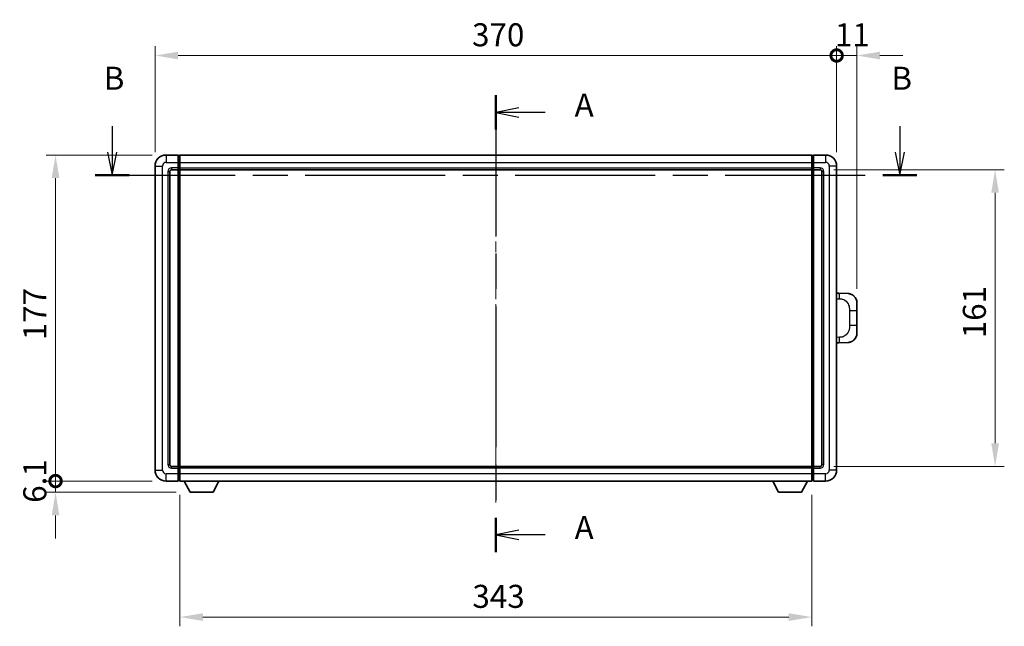
# Model space of a CAD drawing. Units: millimetres. Extents: x 0 to 11409, y 0 to 1405.
# Drawn here: x 2049 to 2583, y 508 to 837 of the extents above; entities that cross this region are included whole.
import ezdxf

# ---------------------------------------------------------------- set-up
doc = ezdxf.new("R2010")
doc.units = ezdxf.units.MM
doc.header["$LTSCALE"] = 4
doc.linetypes.add('CHAIN', pattern=[0.3543, 0.2362, -0.0295, 0.0591, -0.0295])
doc.layers.get('Defpoints').update_dxf_attribs({"lineweight": 25})
for name, color, linetype, lineweight in [('Centerline (ISO)', 131, 'Continuous', 18), ('Dimension (ISO)', 7, 'Continuous', 18), ('Section Line (ISO)', 7, 'CHAIN', 25), ('Visible (ISO)', 7, 'Continuous', 35), ('Visible Narrow (ISO)', 7, 'Continuous', 25)]:
    doc.layers.add(name, color=color, linetype=linetype, lineweight=lineweight)
doc.styles.add('Note Text (TK)', font='txt')
doc.dimstyles.new('Default - Method 1b (TK)', dxfattribs={"dimscale": 4, "dimtxt": 2.5, "dimasz": 2.5, "dimexe": 1, "dimexo": 1.5, "dimgap": 1, "dimtad": 1, "dimtoh": 1, "dimrnd": 1e-08, "dimdsep": 46, "dimtxsty": 'Note Text (TK)', "dimcen": 0.09, "dimdle": 5, "dimclrd": 100, "dimclre": 100, "dimclrt": 7, "dimadec": 1, "dimazin": 1, "dimtfac": 1, "dimtmove": 0, "dimatfit": 3, "dimfxl": 1, "dimtolj": 1, "dimlwd": -1, "dimlwe": -1, "dimarcsym": 0})

# ---------------------------------------------------------------- blocks, each defined once
blk = doc.blocks.new('2dTransSection0')
at = {"layer": 'Section Line (ISO)', "linetype": 'CHAIN', "ltscale": 16.182579}
blk.add_line((161.11, 167.25), (161.11, 117.65), dxfattribs=at)
at = {"layer": 'Section Line (ISO)', "linetype": 'Continuous', "lineweight": 50}
for p, q in [((161.11, 167.25), (161.11, 163.51)), ((161.11, 121.38), (161.11, 117.65))]:
    blk.add_line(p, q, dxfattribs=at)
at = {"layer": 'Section Line (ISO)', "linetype": 'Continuous'}
for p, q in [((163.61, 165.88), (161.11, 165.38)), ((163.61, 165.38), (161.11, 165.38)), ((161.11, 165.38), (163.61, 164.88)), ((166.45, 165.38), (163.61, 165.38)), ((163.61, 120.01), (161.11, 119.51)), ((163.61, 119.51), (161.11, 119.51)), ((161.11, 119.51), (163.61, 119.01)), ((166.45, 119.51), (163.61, 119.51))]:
    blk.add_line(p, q, dxfattribs=at)
at = {"layer": 'Section Line (ISO)', "char_height": 2.5, "attachment_point": 7, "style": 'Note Text (TK)'}
for insert in [(169.66, 164.14), (169.66, 118.27)]:
    blk.add_mtext('A', dxfattribs=dict(at, insert=insert))
blk = doc.blocks.new('2dTransSection1')
at = {"layer": 'Section Line (ISO)', "linetype": 'Continuous'}
for p, q in [((119.46, 163.89), (119.46, 161.06)), ((204.97, 163.89), (204.97, 161.06)), ((118.96, 161.06), (119.46, 158.56)), ((119.46, 161.06), (119.46, 158.56)), ((119.46, 158.56), (119.96, 161.06)), ((204.47, 161.06), (204.97, 158.56)), ((204.97, 161.06), (204.97, 158.56)), ((204.97, 158.56), (205.47, 161.06))]:
    blk.add_line(p, q, dxfattribs=at)
at = {"layer": 'Section Line (ISO)', "linetype": 'CHAIN', "ltscale": 16.089279}
blk.add_line((117.61, 158.56), (206.82, 158.56), dxfattribs=at)
at = {"layer": 'Section Line (ISO)', "linetype": 'Continuous', "lineweight": 50}
for p, q in [((117.61, 158.56), (121.31, 158.56)), ((203.12, 158.56), (206.82, 158.56))]:
    blk.add_line(p, q, dxfattribs=at)
at = {"layer": 'Section Line (ISO)', "char_height": 2.5, "attachment_point": 7, "style": 'Note Text (TK)'}
for insert in [(118.54, 167.06), (204.05, 167.06)]:
    blk.add_mtext('B', dxfattribs=dict(at, insert=insert))
blk = doc.blocks.new('_DotSmall')
at = {"color": 0, "linetype": 'ByBlock', "const_width": 0.5}
blk.add_lwpolyline([(-0.0625, 0, 1), (0.0625, 0, 1)], format="xyb", close=True, dxfattribs=at)
blk = doc.blocks.new('*D62')
at = {"layer": 'Defpoints', "color": 0}
for p in [(2068.04, 763.78), (2128.04, 763.78), (2128.04, 586.78)]:
    blk.add_point(p, dxfattribs=at)
at = {"layer": 'Dimension (ISO)', "color": 100}
for p, q in [((2120.54, 763.78), (2063.04, 763.78)), ((2068.04, 586.78), (2068.04, 751.28)), ((2120.54, 586.78), (2063.04, 586.78))]:
    blk.add_line(p, q, dxfattribs=at)
blk.add_solid([(2065.96, 751.28), (2070.12, 751.28), (2068.04, 763.78)], dxfattribs=at)
at = {"layer": 'Dimension (ISO)', "color": 100, "xscale": 12.5, "yscale": 12.5, "zscale": 12.5, "rotation": 270}
blk.add_blockref('_DotSmall', (2068.04, 586.78), dxfattribs=at)
at = {"layer": 'Dimension (ISO)', "color": 7, "insert": (2056.79, 663.22), "char_height": 12.5, "attachment_point": 4, "rotation": 90, "style": 'Note Text (TK)'}
blk.add_mtext('\\A1;177', dxfattribs=at)
blk = doc.blocks.new('*D63')
at = {"layer": 'Defpoints', "color": 0}
for p in [(2068.04, 586.78), (2128.04, 586.78), (2141.09, 580.68)]:
    blk.add_point(p, dxfattribs=at)
at = {"layer": 'Dimension (ISO)', "color": 100}
for p, q in [((2068.04, 586.78), (2068.04, 599.28)), ((2120.54, 586.78), (2063.04, 586.78)), ((2068.04, 580.68), (2068.04, 586.78)), ((2133.59, 580.68), (2063.04, 580.68)), ((2068.04, 568.18), (2068.04, 555.68))]:
    blk.add_line(p, q, dxfattribs=at)
blk.add_solid([(2065.96, 568.18), (2070.12, 568.18), (2068.04, 580.68)], dxfattribs=at)
at = {"layer": 'Dimension (ISO)', "color": 100, "xscale": 12.5, "yscale": 12.5, "zscale": 12.5, "rotation": 270}
blk.add_blockref('_DotSmall', (2068.04, 586.78), dxfattribs=at)
at = {"layer": 'Dimension (ISO)', "color": 7, "insert": (2056.79, 574.99), "char_height": 12.5, "attachment_point": 4, "rotation": 90, "style": 'Note Text (TK)'}
blk.add_mtext('\\A1;6.1', dxfattribs=at)
blk = doc.blocks.new('*D64')
at = {"layer": 'Defpoints', "color": 0}
for p in [(2492.04, 817.78), (2122.04, 757.78), (2492.04, 757.78)]:
    blk.add_point(p, dxfattribs=at)
at = {"layer": 'Dimension (ISO)', "color": 100}
for p, q in [((2122.04, 765.28), (2122.04, 822.78)), ((2134.54, 817.78), (2492.04, 817.78)), ((2492.04, 765.28), (2492.04, 822.78))]:
    blk.add_line(p, q, dxfattribs=at)
blk.add_solid([(2134.54, 819.86), (2134.54, 815.7), (2122.04, 817.78)], dxfattribs=at)
at = {"layer": 'Dimension (ISO)', "color": 100, "xscale": 12.5, "yscale": 12.5, "zscale": 12.5}
blk.add_blockref('_DotSmall', (2492.04, 817.78), dxfattribs=at)
at = {"layer": 'Dimension (ISO)', "color": 7, "insert": (2294.13, 829.03), "char_height": 12.5, "attachment_point": 4, "style": 'Note Text (TK)'}
blk.add_mtext('\\A1;370', dxfattribs=at)
blk = doc.blocks.new('*D65')
at = {"layer": 'Defpoints', "color": 0}
for p in [(2503.04, 817.78), (2492.04, 757.78), (2503.04, 683.55)]:
    blk.add_point(p, dxfattribs=at)
at = {"layer": 'Dimension (ISO)', "color": 100}
for p, q in [((2492.04, 817.78), (2479.54, 817.78)), ((2492.04, 765.28), (2492.04, 822.78)), ((2492.04, 817.78), (2503.04, 817.78)), ((2503.04, 691.05), (2503.04, 822.78)), ((2515.54, 817.78), (2528.04, 817.78))]:
    blk.add_line(p, q, dxfattribs=at)
blk.add_solid([(2515.54, 819.86), (2515.54, 815.7), (2503.04, 817.78)], dxfattribs=at)
at = {"layer": 'Dimension (ISO)', "color": 100, "xscale": 12.5, "yscale": 12.5, "zscale": 12.5}
blk.add_blockref('_DotSmall', (2492.04, 817.78), dxfattribs=at)
at = {"layer": 'Dimension (ISO)', "color": 7, "insert": (2491.11, 829.03), "char_height": 12.5, "attachment_point": 4, "style": 'Note Text (TK)'}
blk.add_mtext('\\A1;11', dxfattribs=at)
blk = doc.blocks.new('*D72')
at = {"layer": 'Defpoints', "color": 0}
for p in [(2135.54, 586.78), (2478.54, 586.78), (2135.54, 512.95)]:
    blk.add_point(p, dxfattribs=at)
at = {"layer": 'Dimension (ISO)', "color": 100}
for p, q in [((2135.54, 579.28), (2135.54, 507.95)), ((2478.54, 579.28), (2478.54, 507.95)), ((2466.04, 512.95), (2148.04, 512.95))]:
    blk.add_line(p, q, dxfattribs=at)
for points in [[(2148.04, 515.03), (2148.04, 510.86), (2135.54, 512.95)], [(2466.04, 515.03), (2466.04, 510.86), (2478.54, 512.95)]]:
    blk.add_solid(points, dxfattribs=at)
at = {"layer": 'Dimension (ISO)', "color": 7, "insert": (2294.33, 524.2), "char_height": 12.5, "attachment_point": 4, "style": 'Note Text (TK)'}
blk.add_mtext('\\A1;343', dxfattribs=at)
blk = doc.blocks.new('*D73')
at = {"layer": 'Defpoints', "color": 0}
for p in [(2483.04, 755.78), (2483.04, 594.78), (2578.04, 594.78)]:
    blk.add_point(p, dxfattribs=at)
at = {"layer": 'Dimension (ISO)', "color": 100}
for p, q in [((2490.54, 755.78), (2583.04, 755.78)), ((2578.04, 743.28), (2578.04, 607.28)), ((2490.54, 594.78), (2583.04, 594.78))]:
    blk.add_line(p, q, dxfattribs=at)
for points in [[(2575.96, 743.28), (2580.12, 743.28), (2578.04, 755.78)], [(2575.96, 607.28), (2580.12, 607.28), (2578.04, 594.78)]]:
    blk.add_solid(points, dxfattribs=at)
at = {"layer": 'Dimension (ISO)', "color": 7, "insert": (2566.79, 664.31), "char_height": 12.5, "attachment_point": 4, "rotation": 90, "style": 'Note Text (TK)'}
blk.add_mtext('\\A1;161', dxfattribs=at)

msp = doc.modelspace()

# ---------------------------------------------------------------- linework, layer by layer
at = {"layer": 'Centerline (ISO)', "linetype": 'CHAIN', "ltscale": 23.990969}
msp.add_line((2307.04, 776.2802), (2307.04, 574.2802), dxfattribs=at)
at = {"layer": 'Visible (ISO)'}
for p, q in [((2134.54, 763.7802), (2128.04, 763.7802)), ((2134.54, 763.7802), (2134.54, 759.7802)), ((2135.29, 763.4802), (2134.54, 763.4802)), ((2134.54, 756.7802), (2134.54, 759.7802)), ((2135.54, 763.7802), (2478.54, 763.7802)), ((2135.54, 759.7802), (2135.54, 763.7802)), ((2135.54, 759.7802), (2135.54, 756.7802)), ((2478.54, 763.7802), (2478.54, 759.7802)), ((2478.54, 756.7802), (2478.54, 759.7802)), ((2478.79, 763.4802), (2479.54, 763.4802)), ((2479.54, 759.7802), (2479.54, 763.7802)), ((2486.04, 763.7802), (2479.54, 763.7802)), ((2479.54, 759.7802), (2479.54, 756.7802)), ((2122.04, 757.7802), (2122.04, 592.7802)), ((2130.04, 595.7802), (2130.04, 754.7802)), ((2131.04, 755.7802), (2134.54, 755.7802)), ((2134.54, 756.7802), (2134.54, 755.7802)), ((2135.29, 756.0802), (2134.54, 756.0802)), ((2134.54, 594.7802), (2134.54, 755.7802)), ((2135.54, 755.7802), (2135.54, 756.7802)), ((2135.54, 755.7802), (2478.54, 755.7802)), ((2135.54, 594.7802), (2135.54, 755.7802)), ((2478.54, 756.7802), (2478.54, 755.7802)), ((2478.54, 755.7802), (2478.54, 594.7802)), ((2478.79, 756.0802), (2479.54, 756.0802)), ((2479.54, 755.7802), (2479.54, 756.7802)), ((2479.54, 755.7802), (2479.54, 594.7802)), ((2479.54, 755.7802), (2483.04, 755.7802)), ((2484.04, 754.7802), (2484.04, 595.7802)), ((2492.04, 592.7802), (2492.04, 757.7802)), ((2493.1674, 688.7234), (2492.04, 688.7628)), ((2498.2145, 688.5471), (2493.1674, 688.7234)), ((2503.04, 683.5502), (2503.04, 679.4176)), ((2503.04, 671.1429), (2503.04, 679.4176)), ((2503.04, 671.1429), (2503.04, 667.0102)), ((2492.04, 661.7977), (2493.1674, 661.837)), ((2493.1674, 661.837), (2498.2145, 662.0133)), ((2134.54, 594.7802), (2131.04, 594.7802)), ((2134.54, 594.7802), (2134.54, 593.7802)), ((2135.29, 594.4802), (2134.54, 594.4802)), ((2134.54, 590.7802), (2134.54, 593.7802)), ((2478.54, 594.7802), (2135.54, 594.7802)), ((2135.54, 593.7802), (2135.54, 594.7802)), ((2135.54, 593.7802), (2135.54, 590.7802)), ((2478.54, 594.7802), (2478.54, 593.7802)), ((2478.54, 590.7802), (2478.54, 593.7802)), ((2478.79, 594.4802), (2479.54, 594.4802)), ((2479.54, 593.7802), (2479.54, 594.7802)), ((2483.04, 594.7802), (2479.54, 594.7802)), ((2479.54, 593.7802), (2479.54, 590.7802)), ((2134.54, 590.7802), (2134.54, 586.7802)), ((2135.54, 586.7802), (2135.54, 590.7802)), ((2478.54, 590.7802), (2478.54, 586.7802)), ((2479.54, 586.7802), (2479.54, 590.7802)), ((2128.04, 586.7802), (2134.54, 586.7802)), ((2135.29, 587.0802), (2134.54, 587.0802)), ((2478.54, 586.7802), (2135.54, 586.7802)), ((2141.09, 580.6802), (2137.9516, 586.7802)), ((2153.59, 580.6802), (2156.7284, 586.7802)), ((2460.49, 580.6802), (2457.3516, 586.7802)), ((2472.99, 580.6802), (2476.1284, 586.7802)), ((2478.79, 587.0802), (2479.54, 587.0802)), ((2479.54, 586.7802), (2486.04, 586.7802)), ((2141.09, 580.6802), (2153.59, 580.6802)), ((2460.49, 580.6802), (2472.99, 580.6802))]:
    msp.add_line(p, q, dxfattribs=at)
for centre, radius, start, end in [((2128.04, 757.7802), 6, 90, 180), ((2135.29, 763.2302), 0.25, 0, 90), ((2478.79, 763.2302), 0.25, 90, 180), ((2486.04, 757.7802), 6, 0, 90), ((2131.04, 754.7802), 1, 90, 180), ((2135.29, 756.3302), 0.25, 270, 0), ((2478.79, 756.3302), 0.25, 180, 270), ((2483.04, 754.7802), 1, 0, 90), ((2498.04, 683.5502), 5, 0, 47.002979), ((2498.04, 667.0102), 5, 312.997021, 0), ((2131.04, 595.7802), 1, 180, 270), ((2135.29, 594.2302), 0.25, 0, 90), ((2478.79, 594.2302), 0.25, 90, 180), ((2483.04, 595.7802), 1, 270, 0), ((2128.04, 592.7802), 6, 180, 270), ((2486.04, 592.7802), 6, 270, 0), ((2135.29, 587.3302), 0.25, 270, 0), ((2478.79, 587.3302), 0.25, 180, 270)]:
    msp.add_arc(centre, radius, start, end, dxfattribs=at)
for points, knots in [([(2498.2145, 688.5471), (2498.4702, 688.5382), (2498.7277, 688.5093), (2499.1562, 688.4273), (2499.3316, 688.3839), (2499.562, 688.3133), (2499.6193, 688.2946), (2499.8946, 688.1993), (2500.11, 688.1076), (2500.4855, 687.9155), (2500.6492, 687.8196), (2500.9219, 687.6385), (2501.0352, 687.5561), (2501.197, 687.4281), (2501.2507, 687.3837), (2501.3278, 687.3174), (2501.3531, 687.2951), (2501.4024, 687.2509), (2501.426, 687.2293), (2501.4498, 687.2071)], [0, 0, 0, 0, 0.078120947, 0.078120947, 0.13297333, 0.13297333, 0.151232575, 0.151232575, 0.221140313, 0.221140313, 0.277761151, 0.277761151, 0.320245644, 0.320245644, 0.342263645, 0.342263645, 0.35346824, 0.35346824, 0.364744749, 0.364744749, 0.364744749, 0.364744749]), ([(2501.4498, 663.3533), (2501.4289, 663.3338), (2501.4085, 663.3151), (2501.3651, 663.276), (2501.3425, 663.256), (2501.274, 663.1965), (2501.226, 663.1562), (2501.0812, 663.0396), (2500.9796, 662.9636), (2500.7362, 662.796), (2500.5906, 662.7062), (2500.2304, 662.509), (2500.0096, 662.4082), (2499.5287, 662.2291), (2499.2648, 662.155), (2498.7405, 662.0526), (2498.4766, 662.0224), (2498.2145, 662.0133)], [0, 0, 0, 0, 0.010414368, 0.010414368, 0.020739711, 0.020739711, 0.040939644, 0.040939644, 0.079734413, 0.079734413, 0.130964325, 0.130964325, 0.203039647, 0.203039647, 0.286099518, 0.286099518, 0.36662243, 0.36662243, 0.36662243, 0.36662243])]:
    msp.add_open_spline(points, degree=3, knots=knots, dxfattribs=at)
at = {"layer": 'Visible Narrow (ISO)'}
for p, q in [((2128.04, 763.7802), (2128.04, 759.7802)), ((2128.04, 759.7802), (2134.54, 759.7802)), ((2135.29, 759.7802), (2134.54, 759.7802)), ((2135.29, 759.7802), (2135.29, 763.4802)), ((2135.54, 759.7802), (2135.29, 759.7802)), ((2135.29, 759.7802), (2135.29, 756.7802)), ((2135.54, 759.7802), (2478.54, 759.7802)), ((2478.54, 759.7802), (2478.79, 759.7802)), ((2478.79, 763.4802), (2478.79, 759.7802)), ((2478.79, 756.7802), (2478.79, 759.7802)), ((2478.79, 759.7802), (2479.54, 759.7802)), ((2479.54, 759.7802), (2486.04, 759.7802)), ((2486.04, 763.7802), (2486.04, 759.7802)), ((2122.04, 757.7802), (2126.04, 757.7802)), ((2126.04, 592.7802), (2126.04, 757.7802)), ((2129.04, 754.7802), (2129.04, 595.7802)), ((2129.04, 754.7802), (2130.04, 754.7802)), ((2134.54, 756.7802), (2131.04, 756.7802)), ((2131.04, 756.7802), (2131.04, 755.7802)), ((2135.29, 756.7802), (2134.54, 756.7802)), ((2135.54, 756.7802), (2135.29, 756.7802)), ((2135.29, 756.0802), (2135.29, 756.7802)), ((2135.29, 756.0802), (2135.29, 594.4802)), ((2135.54, 756.7802), (2478.54, 756.7802)), ((2478.54, 756.7802), (2478.79, 756.7802)), ((2478.79, 756.7802), (2478.79, 756.0802)), ((2478.79, 756.7802), (2479.54, 756.7802)), ((2478.79, 594.4802), (2478.79, 756.0802)), ((2483.04, 756.7802), (2479.54, 756.7802)), ((2483.04, 756.7802), (2483.04, 755.7802)), ((2485.04, 754.7802), (2484.04, 754.7802)), ((2485.04, 595.7802), (2485.04, 754.7802)), ((2488.04, 757.7802), (2488.04, 592.7802)), ((2492.04, 757.7802), (2488.04, 757.7802)), ((2492.04, 685.7809), (2493.6351, 685.7252)), ((2498.994, 679.4176), (2503.04, 679.4176)), ((2498.994, 679.4176), (2498.994, 671.1429)), ((2503.04, 671.1429), (2498.994, 671.1429)), ((2493.6351, 664.8352), (2492.04, 664.7795)), ((2129.04, 595.7802), (2130.04, 595.7802)), ((2131.04, 593.7802), (2131.04, 594.7802)), ((2131.04, 593.7802), (2134.54, 593.7802)), ((2135.29, 593.7802), (2134.54, 593.7802)), ((2135.29, 593.7802), (2135.29, 594.4802)), ((2135.54, 593.7802), (2135.29, 593.7802)), ((2135.29, 593.7802), (2135.29, 590.7802)), ((2478.54, 593.7802), (2135.54, 593.7802)), ((2478.54, 593.7802), (2478.79, 593.7802)), ((2478.79, 594.4802), (2478.79, 593.7802)), ((2478.79, 590.7802), (2478.79, 593.7802)), ((2478.79, 593.7802), (2479.54, 593.7802)), ((2479.54, 593.7802), (2483.04, 593.7802)), ((2483.04, 593.7802), (2483.04, 594.7802)), ((2485.04, 595.7802), (2484.04, 595.7802)), ((2122.04, 592.7802), (2126.04, 592.7802)), ((2134.54, 590.7802), (2128.04, 590.7802)), ((2128.04, 586.7802), (2128.04, 590.7802)), ((2135.29, 590.7802), (2134.54, 590.7802)), ((2135.54, 590.7802), (2135.29, 590.7802)), ((2135.29, 587.0802), (2135.29, 590.7802)), ((2478.54, 590.7802), (2135.54, 590.7802)), ((2478.54, 590.7802), (2478.79, 590.7802)), ((2478.79, 590.7802), (2478.79, 587.0802)), ((2478.79, 590.7802), (2479.54, 590.7802)), ((2486.04, 590.7802), (2479.54, 590.7802)), ((2486.04, 586.7802), (2486.04, 590.7802)), ((2492.04, 592.7802), (2488.04, 592.7802))]:
    msp.add_line(p, q, dxfattribs=at)
for centre, start, end in [((2128.04, 757.7802), 90, 180), ((2486.04, 757.7802), 0, 90), ((2131.04, 754.7802), 90, 180), ((2483.04, 754.7802), 0, 90), ((2131.04, 595.7802), 180, 270), ((2483.04, 595.7802), 270, 0), ((2128.04, 592.7802), 180, 270), ((2486.04, 592.7802), 270, 0)]:
    msp.add_arc(centre, 2, start, end, dxfattribs=at)
for centre, major_axis, start_param, end_param in [((2493.0627, 685.7252), (0.1047, 2.9982), 4.71904817, 6.28318531), ((2493.0627, 664.8352), (0.1047, -2.9982), 0, 1.56413714)]:
    msp.add_ellipse(centre, major_axis=major_axis, ratio=0.19069699, start_param=start_param, end_param=end_param, dxfattribs=at)
for points, knots in [([(2493.6351, 685.7252), (2494.3421, 685.7005), (2495.1125, 685.637), (2495.8513, 685.3122), (2496.8174, 684.8874), (2497.7138, 684.0213), (2498.2639, 682.9692), (2498.6844, 682.1652), (2498.8988, 681.2741), (2498.9632, 680.4692), (2498.9927, 680.1003), (2498.994, 679.7477), (2498.994, 679.4176)], [0, 0, 0, 0, 0.26559079, 0.26559079, 0.26559079, 0.61290113, 0.61290113, 0.61290113, 0.8783338, 0.8783338, 0.8783338, 1, 1, 1, 1]), ([(2498.994, 671.1429), (2498.994, 670.5464), (2498.9811, 669.8771), (2498.8307, 669.1741), (2498.6015, 668.1029), (2498.0537, 667.0084), (2497.2596, 666.2195), (2496.5909, 665.5553), (2495.7847, 665.1409), (2494.9868, 664.9708), (2494.5251, 664.8723), (2494.0696, 664.8504), (2493.6351, 664.8352)], [0, 0, 0, 0, 0.21983104, 0.21983104, 0.21983104, 0.55477785, 0.55477785, 0.55477785, 0.83679083, 0.83679083, 0.83679083, 1, 1, 1, 1])]:
    msp.add_open_spline(points, degree=3, knots=knots, dxfattribs=at)

# ---------------------------------------------------------------- block references
at = {"layer": 'Section Line (ISO)', "xscale": 5, "yscale": 5, "zscale": 5}
for name in ['2dTransSection1', '2dTransSection0']:
    msp.add_blockref(name, (1501.5, -40), dxfattribs=at)

# ---------------------------------------------------------------- dimensions: what is measured, and where the dimension line sits
at = {"layer": 'Dimension (ISO)', "color": 100}
for base, p1, p2, angle, override, picture, middle in [((2492.04, 817.7802), (2122.04, 757.7802), (2492.04, 757.7802), 180, {"dimscale": 0, "dimtxt": 12.5, "dimasz": 12.5, "dimexe": 5, "dimexo": 7.5, "dimgap": 5, "dimtoh": 0, "dimdec": 2, "dimblk2": 'DotSmall', "dimsah": 1, "dimcen": 0.45, "dimdle": 0, "dimtol": 0, "dimlim": 0, "dimtp": 0, "dimtm": 0, "dimtdec": 2, "dimtofl": 0, "dimatfit": 1}, '*D64', (2306.99, 817.7802)), ((2503.04, 817.7802), (2492.04, 757.7802), (2503.04, 683.5502), 180, {"dimscale": 0, "dimtxt": 12.5, "dimasz": 12.5, "dimexe": 5, "dimexo": 7.5, "dimgap": 5, "dimtoh": 0, "dimdec": 2, "dimblk1": 'DotSmall', "dimsah": 1, "dimcen": 0.45, "dimdle": 0, "dimtol": 0, "dimlim": 0, "dimtp": 0, "dimtm": 0, "dimtdec": 2, "dimtofl": 1, "dimatfit": 1}, '*D65', (2497.54, 817.7802)), ((2068.04, 763.7802), (2128.04, 586.7802), (2128.04, 763.7802), 90, {"dimscale": 0, "dimtxt": 12.5, "dimasz": 12.5, "dimexe": 5, "dimexo": 7.5, "dimgap": 5, "dimtoh": 0, "dimdec": 2, "dimblk1": 'DotSmall', "dimsah": 1, "dimcen": 0.45, "dimdle": 0, "dimtol": 0, "dimlim": 0, "dimtp": 0, "dimtm": 0, "dimtdec": 2, "dimtofl": 0, "dimatfit": 1}, '*D62', (2068.04, 675.3302)), ((2578.04, 594.7802), (2483.04, 755.7802), (2483.04, 594.7802), 270, {"dimscale": 0, "dimtxt": 12.5, "dimasz": 12.5, "dimexe": 5, "dimexo": 7.5, "dimgap": 5, "dimtoh": 0, "dimdec": 2, "dimcen": 0.45, "dimtol": 0, "dimlim": 0, "dimtp": 0, "dimtm": 0, "dimtdec": 2, "dimtofl": 0, "dimatfit": 1}, '*D73', (2578.04, 675.2802)), ((2068.04, 586.7802), (2141.09, 580.6802), (2128.04, 586.7802), 90, {"dimscale": 0, "dimtxt": 12.5, "dimasz": 12.5, "dimexe": 5, "dimexo": 7.5, "dimgap": 5, "dimtoh": 0, "dimdec": 2, "dimblk2": 'DotSmall', "dimsah": 1, "dimcen": 0.45, "dimdle": 0, "dimtol": 0, "dimlim": 0, "dimtp": 0, "dimtm": 0, "dimtdec": 2, "dimtofl": 1, "dimatfit": 1}, '*D63', (2068.04, 583.7302)), ((2135.54, 512.9471), (2478.54, 586.7802), (2135.54, 586.7802), 180, {"dimscale": 0, "dimtxt": 12.5, "dimasz": 12.5, "dimexe": 5, "dimexo": 7.5, "dimgap": 5, "dimtoh": 0, "dimdec": 2, "dimcen": 0.45, "dimtol": 0, "dimlim": 0, "dimtp": 0, "dimtm": 0, "dimtdec": 2, "dimtofl": 0, "dimatfit": 1}, '*D72', (2307.04, 512.9471))]:
    dim = msp.add_linear_dim(base=base, p1=p1, p2=p2, angle=angle, dimstyle='Default - Method 1b (TK)', override=override, dxfattribs=at)
    dim.commit()
    dim.dimension.update_dxf_attribs({"geometry": picture, "text_midpoint": middle, "dimtype": 160})

doc.saveas('drawing.dxf')
